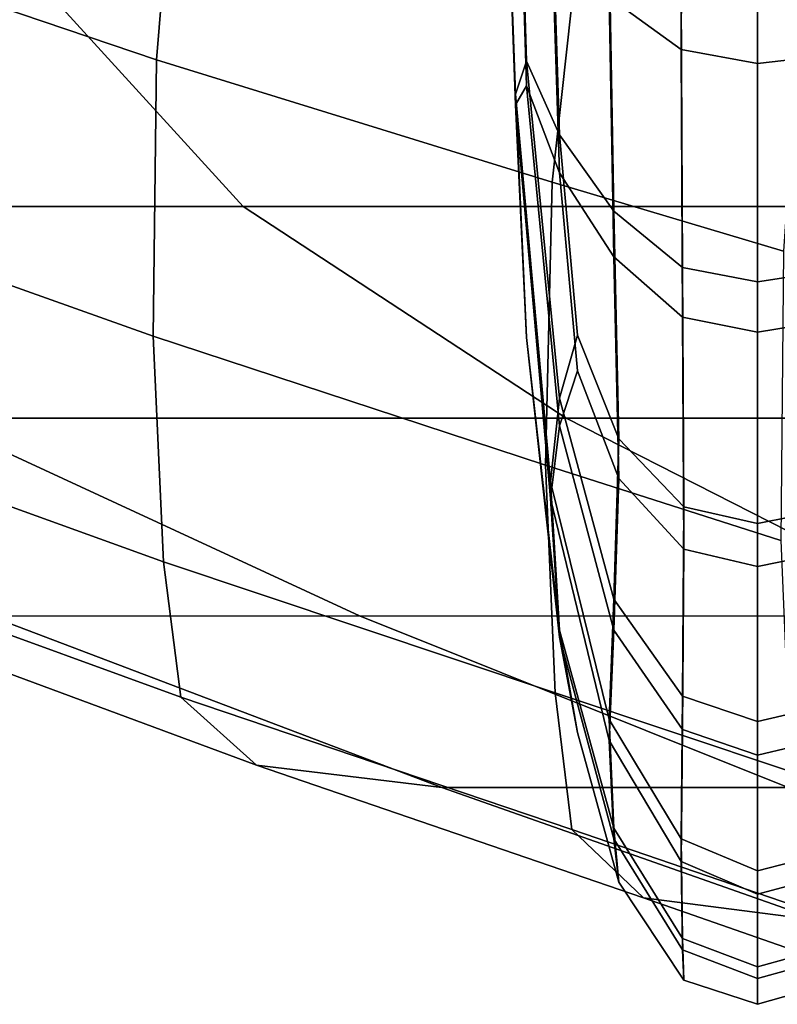
# Model space of a CAD drawing. Extents: x -0.286 to 0.286, y -0.213 to 0.332.
# Drawn here: x -0.276 to -0.272, y -0.138 to -0.134 of the extents above; entities that cross this region are included whole.
import ezdxf

# ---------------------------------------------------------------- set-up
doc = ezdxf.new("R2010")
doc.units = 0

msp = doc.modelspace()

# ---------------------------------------------------------------- linework, layer by layer
for points in [[(-0.2735966, -0.1311517, 0.1640728), (-0.2734861, -0.1324788, 0.1610366), (-0.2734348, -0.1341501, 0.1611883), (-0.2734861, -0.134237, 0.1628643)], [(-0.2735966, -0.1311517, 0.1640728), (-0.2734861, -0.134237, 0.1628643), (-0.2734348, -0.1353115, 0.1641534), (-0.2734861, -0.1341879, 0.1653999)], [(-0.2735966, -0.1311517, 0.1640728), (-0.2734861, -0.1341879, 0.1653999), (-0.2734348, -0.1340362, 0.1670712), (-0.2734861, -0.1323602, 0.1671582)], [(-0.27734, -0.1332855, 0.281344), (-0.2772994, -0.1320273, 0.280895), (-0.2750328, -0.1327032, 0.2414567), (-0.2751428, -0.1340291, 0.2431261)], [(-0.2734861, -0.1323602, 0.1671582), (-0.2734348, -0.1340362, 0.1670712), (-0.2732827, -0.1343763, 0.168641), (-0.2733235, -0.1330724, 0.1689762)], [(-0.2734861, -0.1324788, 0.1610366), (-0.2733235, -0.1332608, 0.1592474), (-0.2732827, -0.1345507, 0.1596329), (-0.2734348, -0.1341501, 0.1611883)], [(-0.2727207, -0.1339817, 0.1575981), (-0.2730536, -0.1337408, 0.1581492), (-0.2730312, -0.132519, 0.1576475), (-0.272715, -0.1326591, 0.157139)], [(-0.2727207, -0.1339817, 0.1575981), (-0.272715, -0.1326591, 0.157139), (-0.2723689, -0.1326974, 0.1570079), (-0.2723689, -0.1340462, 0.1574504)], [(-0.2723689, -0.1340462, 0.1574504), (-0.2723689, -0.1326974, 0.1570079), (-0.2720579, -0.1326786, 0.1570943), (-0.2720579, -0.1340109, 0.1575314)], [(-0.2751428, -0.1340291, 0.2431261), (-0.2750328, -0.1327032, 0.2414567), (-0.2731631, -0.1331967, 0.2087539), (-0.2733166, -0.1345942, 0.2112324)], [(-0.2730536, -0.1335095, 0.1700923), (-0.2733235, -0.1330724, 0.1689762), (-0.2732827, -0.1343763, 0.168641), (-0.2730312, -0.1347282, 0.169583)], [(-0.2722481, -0.1349135, 0.1921406), (-0.2733166, -0.1345942, 0.2112324), (-0.2731631, -0.1331967, 0.2087539), (-0.2721502, -0.1334657, 0.1905254)], [(-0.2730536, -0.1337408, 0.1581492), (-0.2730312, -0.1349389, 0.1587052), (-0.2732827, -0.1345507, 0.1596329), (-0.2733235, -0.1332608, 0.1592474)], [(-0.27734, -0.1332855, 0.281344), (-0.2751428, -0.1340291, 0.2431261), (-0.2751581, -0.1353049, 0.2436862), (-0.2773307, -0.1345312, 0.2815157)], [(-0.2727207, -0.1337289, 0.1706523), (-0.2730536, -0.1335095, 0.1700923), (-0.2730312, -0.1347282, 0.169583), (-0.2727151, -0.1349887, 0.1700417)], [(-0.2756379, -0.1337233, 0.3721688), (-0.2788023, -0.1337233, 0.3721688), (-0.2778179, -0.1347065, 0.3518222), (-0.2747431, -0.1347065, 0.3518222)], [(-0.2718617, -0.1337233, 0.3721688), (-0.2756379, -0.1337233, 0.3721688), (-0.2747431, -0.1347065, 0.3518222), (-0.2710737, -0.1347065, 0.3518222)], [(-0.2727207, -0.1339817, 0.1575981), (-0.2727151, -0.1352169, 0.158257), (-0.2730312, -0.1349389, 0.1587052), (-0.2730536, -0.1337408, 0.1581492)], [(-0.2727207, -0.1337289, 0.1706523), (-0.2727151, -0.1349887, 0.1700417), (-0.2723689, -0.1350542, 0.1701615), (-0.2723689, -0.1337876, 0.1708024)], [(-0.2723689, -0.1337876, 0.1708024), (-0.2723689, -0.1350542, 0.1701615), (-0.272058, -0.1350065, 0.170087), (-0.272058, -0.1337554, 0.17072)], [(-0.2727207, -0.1339817, 0.1575981), (-0.2723689, -0.1340462, 0.1574504), (-0.2723689, -0.1352871, 0.1581398), (-0.2727151, -0.1352169, 0.158257)], [(-0.2751428, -0.1340291, 0.2431261), (-0.2733166, -0.1345942, 0.2112324), (-0.2733475, -0.1359009, 0.2120434), (-0.2751581, -0.1353049, 0.2436862)], [(-0.2734861, -0.1341879, 0.1653999), (-0.2733235, -0.1359771, 0.1661819), (-0.2732827, -0.1355917, 0.1674718), (-0.2734348, -0.1340362, 0.1670712)], [(-0.2734348, -0.1340362, 0.1670712), (-0.2732827, -0.1355917, 0.1674718), (-0.2731999, -0.1353009, 0.1683858), (-0.2732827, -0.1343763, 0.168641)], [(-0.2723689, -0.1340462, 0.1574504), (-0.2720579, -0.1340109, 0.1575314), (-0.2720579, -0.1352365, 0.1582124), (-0.2723689, -0.1352871, 0.1581398)], [(-0.2734861, -0.134237, 0.1628643), (-0.2734348, -0.1341501, 0.1611883), (-0.2732827, -0.1357199, 0.1608482), (-0.2733235, -0.1360551, 0.1621521)], [(-0.2734348, -0.1341501, 0.1611883), (-0.2732827, -0.1345507, 0.1596329), (-0.2731999, -0.1354647, 0.1599236), (-0.2732827, -0.1357199, 0.1608482)], [(-0.2734861, -0.1341879, 0.1653999), (-0.2734348, -0.1353115, 0.1641534), (-0.2732827, -0.136662, 0.1650229), (-0.2733235, -0.1359771, 0.1661819)], [(-0.2734861, -0.134237, 0.1628643), (-0.2733235, -0.1360551, 0.1621521), (-0.2732827, -0.1366947, 0.1633368), (-0.2734348, -0.1353115, 0.1641534)], [(-0.2730312, -0.1347282, 0.169583), (-0.2732827, -0.1343763, 0.168641), (-0.2731999, -0.1353009, 0.1683858), (-0.2730088, -0.1357799, 0.1688839)], [(-0.2773307, -0.1345312, 0.2815157), (-0.2751581, -0.1353049, 0.2436862), (-0.27511, -0.1363471, 0.2436906), (-0.2772794, -0.1355642, 0.2815433)], [(-0.2730312, -0.1349389, 0.1587052), (-0.2730088, -0.1359628, 0.1594446), (-0.2731999, -0.1354647, 0.1599236), (-0.2732827, -0.1345507, 0.1596329)], [(-0.2722481, -0.1349135, 0.1921406), (-0.2722609, -0.1362489, 0.1926325), (-0.2733475, -0.1359009, 0.2120434), (-0.2733166, -0.1345942, 0.2112324)], [(-0.2732517, -0.1356836, 0.319618), (-0.2747431, -0.1347065, 0.3518222), (-0.2778179, -0.1347065, 0.3518222), (-0.2761772, -0.1356835, 0.319618)], [(-0.2697604, -0.1356836, 0.319618), (-0.2710737, -0.1347065, 0.3518222), (-0.2747431, -0.1347065, 0.3518222), (-0.2732517, -0.1356836, 0.319618)], [(-0.2727151, -0.1349887, 0.1700417), (-0.2730312, -0.1347282, 0.169583), (-0.2730088, -0.1357799, 0.1688839), (-0.2727094, -0.1360934, 0.1692097)], [(-0.2727151, -0.1352169, 0.158257), (-0.2727094, -0.1362886, 0.1591311), (-0.2730088, -0.1359628, 0.1594446), (-0.2730312, -0.1349389, 0.1587052)], [(-0.2727151, -0.1349887, 0.1700417), (-0.2727094, -0.1360934, 0.1692097), (-0.2723689, -0.1361706, 0.16929), (-0.2723689, -0.1350542, 0.1701615)], [(-0.2723689, -0.1350542, 0.1701615), (-0.2723689, -0.1361706, 0.16929), (-0.272058, -0.1361092, 0.1692262), (-0.272058, -0.1350065, 0.170087)], [(-0.2727151, -0.1352169, 0.158257), (-0.2723689, -0.1352871, 0.1581398), (-0.2723689, -0.1363689, 0.1590539), (-0.2727094, -0.1362886, 0.1591311)], [(-0.2723689, -0.1352871, 0.1581398), (-0.2720579, -0.1352365, 0.1582124), (-0.2720579, -0.136305, 0.1591153), (-0.2723689, -0.1363689, 0.1590539)], [(-0.2751581, -0.1353049, 0.2436862), (-0.2733475, -0.1359009, 0.2120434), (-0.2733018, -0.136952, 0.2120244), (-0.27511, -0.1363471, 0.2436906)], [(-0.2734348, -0.1353115, 0.1641534), (-0.2732827, -0.1366947, 0.1633368), (-0.2731999, -0.1371354, 0.1641887), (-0.2732827, -0.136662, 0.1650229)], [(-0.2730312, -0.1365193, 0.16786), (-0.2730088, -0.1357799, 0.1688839), (-0.2731999, -0.1353009, 0.1683858), (-0.2732827, -0.1355917, 0.1674718)], [(-0.2730312, -0.1366619, 0.1604963), (-0.2732827, -0.1357199, 0.1608482), (-0.2731999, -0.1354647, 0.1599236), (-0.2730088, -0.1359628, 0.1594446)], [(-0.2771938, -0.1361839, 0.2815598), (-0.2772794, -0.1355642, 0.2815433), (-0.27511, -0.1363471, 0.2436906), (-0.2750298, -0.1369725, 0.2436933)], [(-0.2730536, -0.1370753, 0.1666619), (-0.2730312, -0.1365193, 0.16786), (-0.2732827, -0.1355917, 0.1674718), (-0.2733235, -0.1359771, 0.1661819)], [(-0.2759095, -0.1365971, 0.2815708), (-0.2742052, -0.136597, 0.2815708), (-0.2761772, -0.1356835, 0.319618), (-0.2779908, -0.1356835, 0.319618)], [(-0.271456, -0.1365971, 0.2815708), (-0.2732517, -0.1356836, 0.319618), (-0.2761772, -0.1356835, 0.319618), (-0.2742052, -0.136597, 0.2815708)], [(-0.2730536, -0.1371711, 0.161715), (-0.2733235, -0.1360551, 0.1621521), (-0.2732827, -0.1357199, 0.1608482), (-0.2730312, -0.1366619, 0.1604963)], [(-0.2681752, -0.136597, 0.2815708), (-0.2697604, -0.1356836, 0.319618), (-0.2732517, -0.1356836, 0.319618), (-0.271456, -0.1365971, 0.2815708)], [(-0.2727151, -0.1369675, 0.168138), (-0.2727094, -0.1360934, 0.1692097), (-0.2730088, -0.1357799, 0.1688839), (-0.2730312, -0.1365193, 0.16786)], [(-0.2722609, -0.1362489, 0.1926325), (-0.2722164, -0.1373147, 0.1925745), (-0.2733018, -0.136952, 0.2120244), (-0.2733475, -0.1359009, 0.2120434)], [(-0.2730536, -0.1370753, 0.1666619), (-0.2733235, -0.1359771, 0.1661819), (-0.2732827, -0.136662, 0.1650229), (-0.2730312, -0.137577, 0.1654401)], [(-0.272715, -0.1371206, 0.1602358), (-0.2730312, -0.1366619, 0.1604963), (-0.2730088, -0.1359628, 0.1594446), (-0.2727094, -0.1362886, 0.1591311)], [(-0.2730536, -0.1371711, 0.161715), (-0.2730312, -0.1376251, 0.1629553), (-0.2732827, -0.1366947, 0.1633368), (-0.2733235, -0.1360551, 0.1621521)], [(-0.2727151, -0.1369675, 0.168138), (-0.2723689, -0.1370847, 0.1682082), (-0.2723689, -0.1361706, 0.16929), (-0.2727094, -0.1360934, 0.1692097)], [(-0.2723689, -0.1370847, 0.1682082), (-0.272058, -0.1370121, 0.1681577), (-0.272058, -0.1361092, 0.1692262), (-0.2723689, -0.1361706, 0.16929)], [(-0.2768214, -0.1364938, 0.281568), (-0.2771938, -0.1361839, 0.2815598), (-0.2750298, -0.1369725, 0.2436933), (-0.2746805, -0.1372852, 0.2436946)], [(-0.272715, -0.1371206, 0.1602358), (-0.2727094, -0.1362886, 0.1591311), (-0.2723689, -0.1363689, 0.1590539), (-0.2723689, -0.1372403, 0.1601702)], [(-0.2723689, -0.1372403, 0.1601702), (-0.2723689, -0.1363689, 0.1590539), (-0.2720579, -0.136305, 0.1591153), (-0.2720579, -0.1371658, 0.160218)], [(-0.2750298, -0.1369725, 0.2436933), (-0.27511, -0.1363471, 0.2436906), (-0.2733018, -0.136952, 0.2120244), (-0.2732258, -0.1375827, 0.212013)], [(-0.2768214, -0.1364938, 0.281568), (-0.2746805, -0.1372852, 0.2436946), (-0.2738252, -0.1373894, 0.243695), (-0.2759095, -0.1365971, 0.2815708)], [(-0.2727207, -0.1376264, 0.1669028), (-0.2727151, -0.1369675, 0.168138), (-0.2730312, -0.1365193, 0.16786), (-0.2730536, -0.1370753, 0.1666619)], [(-0.2759095, -0.1365971, 0.2815708), (-0.2738252, -0.1373894, 0.243695), (-0.2722269, -0.1373894, 0.243695), (-0.2742052, -0.136597, 0.2815708)], [(-0.271456, -0.1365971, 0.2815708), (-0.2742052, -0.136597, 0.2815708), (-0.2722269, -0.1373894, 0.243695), (-0.2696486, -0.1373895, 0.243695)], [(-0.2730312, -0.137577, 0.1654401), (-0.2732827, -0.136662, 0.1650229), (-0.2731999, -0.1371354, 0.1641887), (-0.2730088, -0.1378263, 0.1642021)], [(-0.2727207, -0.1377311, 0.1614956), (-0.2730536, -0.1371711, 0.161715), (-0.2730312, -0.1366619, 0.1604963), (-0.272715, -0.1371206, 0.1602358)], [(-0.2730312, -0.1376251, 0.1629553), (-0.2730088, -0.1378263, 0.1642021), (-0.2731999, -0.1371354, 0.1641887), (-0.2732827, -0.1366947, 0.1633368)], [(-0.2721423, -0.1379542, 0.1925396), (-0.2732258, -0.1375827, 0.212013), (-0.2733018, -0.136952, 0.2120244), (-0.2722164, -0.1373147, 0.1925745)], [(-0.2746805, -0.1372852, 0.2436946), (-0.2750298, -0.1369725, 0.2436933), (-0.2732258, -0.1375827, 0.212013), (-0.2728945, -0.137898, 0.2120073)], [(-0.2727207, -0.1376264, 0.1669028), (-0.2723689, -0.1377741, 0.1669674), (-0.2723689, -0.1370847, 0.1682082), (-0.2727151, -0.1369675, 0.168138)], [(-0.2723689, -0.1377741, 0.1669674), (-0.272058, -0.1376931, 0.166932), (-0.272058, -0.1370121, 0.1681577), (-0.2723689, -0.1370847, 0.1682082)], [(-0.2727207, -0.1376264, 0.1669028), (-0.2730536, -0.1370753, 0.1666619), (-0.2730312, -0.137577, 0.1654401), (-0.2727151, -0.1380855, 0.1655803)], [(-0.2727207, -0.1377311, 0.1614956), (-0.272715, -0.1371206, 0.1602358), (-0.2723689, -0.1372403, 0.1601702), (-0.2723689, -0.1378812, 0.1614368)], [(-0.2727207, -0.1377311, 0.1614956), (-0.2727151, -0.1381386, 0.1628349), (-0.2730312, -0.1376251, 0.1629553), (-0.2730536, -0.1371711, 0.161715)], [(-0.2723689, -0.1378812, 0.1614368), (-0.2723689, -0.1372403, 0.1601702), (-0.2720579, -0.1371658, 0.160218), (-0.2720579, -0.1377988, 0.1614691)], [(-0.2746805, -0.1372852, 0.2436946), (-0.2728945, -0.137898, 0.2120073), (-0.2720832, -0.1380031, 0.2120054), (-0.2738252, -0.1373894, 0.243695)], [(-0.2738252, -0.1373894, 0.243695), (-0.2720832, -0.1380031, 0.2120054), (-0.2705672, -0.1380031, 0.2120054), (-0.2722269, -0.1373894, 0.243695)], [(-0.2718194, -0.1382739, 0.1925223), (-0.2728945, -0.137898, 0.2120073), (-0.2732258, -0.1375827, 0.212013), (-0.2721423, -0.1379542, 0.1925396)], [(-0.2727151, -0.1380855, 0.1655803), (-0.2730312, -0.137577, 0.1654401), (-0.2730088, -0.1378263, 0.1642021), (-0.2727094, -0.1382783, 0.1642108)], [(-0.2727151, -0.1381386, 0.1628349), (-0.2727094, -0.1382783, 0.1642108), (-0.2730088, -0.1378263, 0.1642021), (-0.2730312, -0.1376251, 0.1629553)], [(-0.2727207, -0.1376264, 0.1669028), (-0.2727151, -0.1380855, 0.1655803), (-0.2723689, -0.1382166, 0.1656186), (-0.2723689, -0.1377741, 0.1669674)], [(-0.2723689, -0.1377741, 0.1669674), (-0.2723689, -0.1382166, 0.1656186), (-0.272058, -0.1381301, 0.1655997), (-0.272058, -0.1376931, 0.166932)], [(-0.2727207, -0.1377311, 0.1614956), (-0.2723689, -0.1378812, 0.1614368), (-0.2723689, -0.1382711, 0.1628017), (-0.2727151, -0.1381386, 0.1628349)], [(-0.2723689, -0.1378812, 0.1614368), (-0.2720579, -0.1377988, 0.1614691), (-0.2720579, -0.138184, 0.1628173), (-0.2723689, -0.1382711, 0.1628017)], [(-0.2718194, -0.1382739, 0.1925223), (-0.2710287, -0.1383805, 0.1925164), (-0.2720832, -0.1380031, 0.2120054), (-0.2728945, -0.137898, 0.2120073)], [(-0.2727151, -0.1380855, 0.1655803), (-0.2727094, -0.1382783, 0.1642108), (-0.2723689, -0.1383897, 0.164213), (-0.2723689, -0.1382166, 0.1656186)], [(-0.2723689, -0.1382166, 0.1656186), (-0.2723689, -0.1383897, 0.164213), (-0.2720579, -0.1383011, 0.1642113), (-0.272058, -0.1381301, 0.1655997)], [(-0.2727151, -0.1381386, 0.1628349), (-0.2723689, -0.1382711, 0.1628017), (-0.2723689, -0.1383897, 0.164213), (-0.2727094, -0.1382783, 0.1642108)], [(-0.2723689, -0.1382711, 0.1628017), (-0.2720579, -0.138184, 0.1628173), (-0.2720579, -0.1383011, 0.1642113), (-0.2723689, -0.1383897, 0.164213)]]:
    msp.add_3dface(points)

doc.saveas('drawing.dxf')
